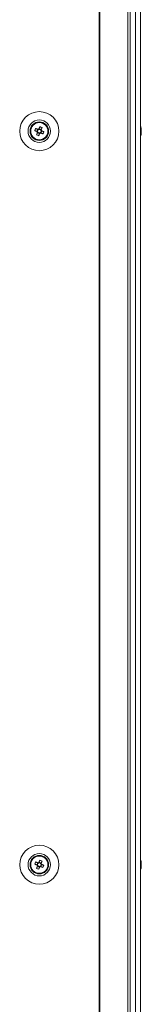
# Model space of a CAD drawing. Units: millimetres. Extents: x 63 to 8517, y 73 to 6086.
# Drawn here: x 2485 to 2540, y 2545 to 2988 of the extents above; entities that cross this region are included whole.
import ezdxf

# ---------------------------------------------------------------- set-up
doc = ezdxf.new("R2010")
doc.units = ezdxf.units.MM
doc.header["$LTSCALE"] = 5

msp = doc.modelspace()

# ---------------------------------------------------------------- linework, layer by layer
at = {"color": 7, "linetype": 'Continuous', "lineweight": 18}
for p, q in [((2520.84, 3372.61), (2520.83, 1512.61)), ((2521.15, 3372.61), (2521.14, 1512.61)), ((2533.62, 1512.61), (2533.63, 3372.61)), ((2534.66, 1512.61), (2534.66, 3372.61)), ((2537.1, 3372.61), (2537.11, 1512.61)), ((2539.3, 3372.61), (2539.31, 1512.61)), ((2539.33, 3372.61), (2539.34, 1512.61)), ((2491.88, 2937.88), (2492.81, 2937.5)), ((2493.2, 2938.46), (2492.81, 2937.5)), ((2493.1, 2937.39), (2492.81, 2937.5)), ((2493.07, 2936.89), (2494.03, 2936.51)), ((2494.76, 2938.33), (2493.81, 2938.72)), ((2494.64, 2936.77), (2494.35, 2936.88)), ((2494.64, 2936.77), (2495.02, 2937.73)), ((2494.76, 2938.33), (2494.65, 2938.05)), ((2495.13, 2939.26), (2494.76, 2938.33)), ((2539.72, 2938.62), (2539.72, 2938.61)), ((2539.72, 2938.61), (2539.72, 2938.42)), ((2539.72, 2937.77), (2539.72, 2938.23)), ((2539.72, 2937.46), (2539.72, 2937)), ((2493.66, 2935.58), (2494.03, 2936.51)), ((2494.14, 2936.79), (2494.03, 2936.51)), ((2495.57, 2936.4), (2494.64, 2936.77)), ((2539.72, 2936.62), (2539.72, 2936.81)), ((2495.13, 2609.26), (2494.76, 2608.33)), ((2491.88, 2607.88), (2492.81, 2607.5)), ((2493.19, 2608.46), (2492.81, 2607.5)), ((2493.09, 2607.39), (2492.81, 2607.5)), ((2493.07, 2606.89), (2494.03, 2606.51)), ((2493.65, 2605.58), (2494.03, 2606.51)), ((2494.76, 2608.33), (2493.8, 2608.72)), ((2494.14, 2606.79), (2494.03, 2606.51)), ((2494.64, 2606.77), (2494.35, 2606.88)), ((2494.64, 2606.77), (2495.02, 2607.73)), ((2495.57, 2606.4), (2494.64, 2606.77)), ((2494.76, 2608.33), (2494.65, 2608.05)), ((2539.72, 2608.61), (2539.72, 2608.42)), ((2539.72, 2607.77), (2539.72, 2608.23)), ((2539.72, 2607.47), (2539.72, 2607.01)), ((2539.72, 2607.46), (2539.72, 2607)), ((2539.72, 2606.62), (2539.72, 2606.81))]:
    msp.add_line(p, q, dxfattribs=at)
at = {"color": 7, "linetype": 'Continuous', "lineweight": 18, "flags": 128}
for points in [[(2491.88, 2937.88), (2492.01, 2937.82), (2492.14, 2937.77), (2492.27, 2937.72), (2492.4, 2937.67), (2492.53, 2937.62), (2492.66, 2937.57), (2492.79, 2937.51), (2492.92, 2937.46)], [(2493.3, 2938.42), (2493.17, 2938.47), (2493.04, 2938.52), (2492.91, 2938.57), (2492.78, 2938.63), (2492.65, 2938.68), (2492.52, 2938.73), (2492.39, 2938.78), (2492.27, 2938.83)], [(2493.12, 2937), (2493.06, 2936.87), (2493.01, 2936.74), (2492.96, 2936.61), (2492.91, 2936.48), (2492.85, 2936.35), (2492.8, 2936.22), (2492.75, 2936.09), (2492.7, 2935.96)], [(2494.18, 2939.65), (2494.13, 2939.52), (2494.08, 2939.39), (2494.02, 2939.26), (2493.97, 2939.13), (2493.92, 2939), (2493.87, 2938.87), (2493.82, 2938.74), (2493.76, 2938.61)], [(2494.72, 2938.23), (2494.77, 2938.36), (2494.82, 2938.49), (2494.88, 2938.62), (2494.93, 2938.75), (2494.98, 2938.88), (2495.03, 2939.01), (2495.08, 2939.14), (2495.13, 2939.26)], [(2495.95, 2937.35), (2495.82, 2937.4), (2495.7, 2937.45), (2495.57, 2937.51), (2495.44, 2937.56), (2495.31, 2937.61), (2495.18, 2937.66), (2495.05, 2937.72), (2494.91, 2937.77)], [(2539.72, 2938.24), (2539.7, 2938.37), (2539.69, 2938.42)], [(2539.72, 2938.23), (2539.7, 2938.36), (2539.69, 2938.42)], [(2493.66, 2935.58), (2493.71, 2935.71), (2493.76, 2935.84), (2493.81, 2935.96), (2493.86, 2936.09), (2493.91, 2936.22), (2493.97, 2936.35), (2494.02, 2936.49), (2494.07, 2936.62)], [(2494.53, 2936.81), (2494.66, 2936.76), (2494.79, 2936.71), (2494.92, 2936.65), (2495.05, 2936.6), (2495.18, 2936.55), (2495.31, 2936.5), (2495.44, 2936.45), (2495.57, 2936.4)], [(2494.18, 2609.65), (2494.13, 2609.52), (2494.07, 2609.39), (2494.02, 2609.26), (2493.97, 2609.13), (2493.92, 2609), (2493.87, 2608.87), (2493.81, 2608.74), (2493.76, 2608.61)], [(2494.72, 2608.23), (2494.77, 2608.36), (2494.82, 2608.49), (2494.87, 2608.62), (2494.93, 2608.75), (2494.98, 2608.88), (2495.03, 2609.01), (2495.08, 2609.14), (2495.13, 2609.26)], [(2491.88, 2607.88), (2492.01, 2607.82), (2492.14, 2607.77), (2492.27, 2607.72), (2492.4, 2607.67), (2492.53, 2607.62), (2492.66, 2607.57), (2492.79, 2607.51), (2492.92, 2607.46)], [(2493.3, 2608.42), (2493.17, 2608.47), (2493.04, 2608.52), (2492.91, 2608.57), (2492.78, 2608.63), (2492.65, 2608.68), (2492.52, 2608.73), (2492.39, 2608.78), (2492.27, 2608.83)], [(2493.11, 2607), (2493.06, 2606.87), (2493.01, 2606.74), (2492.96, 2606.61), (2492.9, 2606.48), (2492.85, 2606.35), (2492.8, 2606.22), (2492.75, 2606.09), (2492.7, 2605.96)], [(2493.65, 2605.58), (2493.7, 2605.71), (2493.76, 2605.84), (2493.81, 2605.96), (2493.86, 2606.09), (2493.91, 2606.22), (2493.96, 2606.35), (2494.02, 2606.49), (2494.07, 2606.62)], [(2494.53, 2606.81), (2494.66, 2606.76), (2494.79, 2606.71), (2494.92, 2606.65), (2495.05, 2606.6), (2495.18, 2606.55), (2495.31, 2606.5), (2495.44, 2606.45), (2495.57, 2606.4)], [(2495.95, 2607.35), (2495.82, 2607.4), (2495.69, 2607.45), (2495.57, 2607.51), (2495.44, 2607.56), (2495.31, 2607.61), (2495.18, 2607.66), (2495.04, 2607.72), (2494.91, 2607.77)], [(2539.72, 2608.23), (2539.7, 2608.36), (2539.69, 2608.43)], [(2539.72, 2608.24), (2539.7, 2608.37), (2539.69, 2608.43)]]:
    msp.add_lwpolyline(points, dxfattribs=at)
at = {"color": 7, "linetype": 'Continuous', "lineweight": 18}
for centre, radius in [((2493.92, 2937.61), 8.8), ((2493.92, 2937.61), 5.04), ((2493.92, 2937.61), 4.18), ((2493.92, 2937.61), 4), ((2493.92, 2937.61), 3.85), ((2493.92, 2607.61), 8.8), ((2493.92, 2607.61), 5.04), ((2493.92, 2607.61), 4.18), ((2493.92, 2607.61), 4), ((2493.92, 2607.61), 3.85)]:
    msp.add_circle(centre, radius, dxfattribs=at)
for centre, radius, start, end in [((2493.92, 2937.61), 4, 68.1202, 180), ((2493.92, 2937.61), 4, 360, 68.1202), ((2505.36, 2933.02), 14.32, 156.0609, 160.1817), ((2493.92, 2937.61), 1.01, 188.8071, 217.4333), ((2493.92, 2937.61), 0.851, 120.8791, 195.3613), ((2493.92, 2937.61), 0.851, 195.3613, 210.8791), ((2493.92, 2937.61), 0.851, 210.8791, 285.3613), ((2493.92, 2937.61), 1.01, 98.8071, 127.4333), ((2493.92, 2937.61), 0.851, 105.3613, 120.8791), ((2493.92, 2937.61), 0.851, 30.8791, 105.3613), ((2493.92, 2937.61), 0.851, 285.3613, 300.8791), ((2489.26, 2926.03), 14.48, 66.0816, 70.1579), ((2493.92, 2937.61), 0.851, 300.8791, 15.3613), ((2493.92, 2937.61), 0.851, 15.3613, 30.8791), ((2493.92, 2937.61), 1.01, 8.8071, 37.4333), ((2482.39, 2942.24), 14.41, 336.0719, 340.1676), ((2533.3, 2937.62), 6.5, 12.276, 21.877), ((2533.3, 2937.61), 6.5, 12.276, 21.877), ((2538.46, 2937.94), 1.35, 20.8827, 41.7158), ((2533.3, 2938.35), 6.19, 355.5712, 4.4288), ((2538.46, 2936.98), 1.35, 20.8827, 41.7158), ((2534.13, 2937.82), 5.65, 340.8611, 351.6969), ((2534.16, 2937.81), 5.62, 8.2907, 12.2792), ((2534.16, 2937.8), 5.62, 8.2907, 12.2792), ((2538.64, 2938.16), 1.15, 331.4495, 339.9408), ((2538.64, 2937.07), 1.15, 20.0766, 28.3375), ((2498.49, 2949), 14.27, 246.0505, 250.1878), ((2493.92, 2937.61), 1.01, 278.8071, 307.4333), ((2533.3, 2937.61), 6.5, 338.1235, 347.7244), ((2534.13, 2937.43), 5.65, 340.8611, 351.6969), ((2538.48, 2935.77), 1, 348.9812, 11.0188), ((2493.92, 2607.61), 4, 68.1202, 180), ((2489.3, 2596.12), 14.38, 66.0679, 70.1717), ((2493.92, 2607.61), 4, 360, 68.1202), ((2533.3, 2607.61), 6.5, 12.276, 21.877), ((2533.3, 2607.62), 6.5, 12.276, 21.877), ((2505.4, 2603), 14.37, 156.0681, 160.1746), ((2498.54, 2619.14), 14.41, 246.0709, 250.1674), ((2493.92, 2607.61), 1.01, 188.8071, 217.4333), ((2493.92, 2607.61), 0.851, 120.8791, 195.3613), ((2493.92, 2607.61), 0.851, 195.3613, 210.8791), ((2493.92, 2607.61), 0.851, 210.8791, 285.3613), ((2493.92, 2607.61), 1.01, 98.8071, 127.4333), ((2493.92, 2607.61), 0.851, 105.3613, 120.8791), ((2493.92, 2607.61), 0.851, 30.8791, 105.3613), ((2493.92, 2607.61), 1.01, 278.8071, 307.4333), ((2493.92, 2607.61), 0.851, 285.3613, 300.8791), ((2493.92, 2607.61), 0.851, 300.8791, 15.3613), ((2493.92, 2607.61), 0.851, 15.3613, 30.8791), ((2493.92, 2607.61), 1.01, 8.8071, 37.4333), ((2482.41, 2612.24), 14.39, 336.0692, 340.1704), ((2533.3, 2607.61), 6.5, 338.1235, 347.7244), ((2538.46, 2607.94), 1.35, 20.8827, 41.7158), ((2533.3, 2608.35), 6.19, 355.5712, 4.4288), ((2538.46, 2606.98), 1.35, 20.8827, 41.7158), ((2534.13, 2607.82), 5.65, 340.8631, 351.6964), ((2534.13, 2607.43), 5.65, 340.8627, 351.6953), ((2538.48, 2605.77), 1, 348.9893, 11.0107), ((2534.16, 2607.8), 5.62, 8.2907, 12.2792), ((2534.16, 2607.81), 5.62, 8.2907, 12.2792), ((2538.64, 2608.16), 1.15, 331.6625, 339.9234), ((2538.65, 2607.08), 1.14, 20.0636, 28.5627)]:
    msp.add_arc(centre, radius, start, end, dxfattribs=at)
for points, knots in [([(2492.92, 2937.46), (2492.93, 2937.46), (2492.98, 2937.44), (2493.04, 2937.41), (2493.09, 2937.39), (2493.1, 2937.39)], [0, 0, 0, 0, 0.113388, 0.93002, 1, 1, 1, 1]), ([(2493.19, 2937.18), (2493.18, 2937.17), (2493.16, 2937.12), (2493.14, 2937.06), (2493.12, 2937.01), (2493.12, 2937)], [0, 0, 0, 0, 0.069981, 0.886622, 1, 1, 1, 1]), ([(2493.48, 2938.34), (2493.48, 2938.35), (2493.42, 2938.37), (2493.36, 2938.39), (2493.31, 2938.41), (2493.3, 2938.42)], [0, 0, 0, 0, 0.069978, 0.886625, 1, 1, 1, 1]), ([(2493.76, 2938.61), (2493.76, 2938.6), (2493.74, 2938.55), (2493.71, 2938.49), (2493.69, 2938.44), (2493.69, 2938.43)], [0, 0, 0, 0, 0.113373, 0.93002, 1, 1, 1, 1]), ([(2494.35, 2936.88), (2494.36, 2936.88), (2494.41, 2936.86), (2494.47, 2936.84), (2494.52, 2936.82), (2494.53, 2936.81)], [0, 0, 0, 0, 0.069993, 0.886624, 1, 1, 1, 1]), ([(2494.65, 2938.05), (2494.65, 2938.06), (2494.67, 2938.11), (2494.69, 2938.17), (2494.72, 2938.22), (2494.72, 2938.23)], [0, 0, 0, 0, 0.06998, 0.886624, 1, 1, 1, 1]), ([(2494.91, 2937.77), (2494.91, 2937.77), (2494.85, 2937.79), (2494.8, 2937.82), (2494.74, 2937.84), (2494.74, 2937.84)], [0, 0, 0, 0, 0.113389, 0.930022, 1, 1, 1, 1]), ([(2539.33, 2938.4), (2539.37, 2938.41), (2539.5, 2938.41), (2539.63, 2938.41), (2539.72, 2938.42)], [0, 0, 0, 0, 0.341349, 1, 1, 1, 1]), ([(2539.4, 2938.2), (2539.42, 2938.21), (2539.53, 2938.21), (2539.63, 2938.22), (2539.72, 2938.23)], [0, 0, 0, 0, 0.193274, 1, 1, 1, 1]), ([(2494.07, 2936.62), (2494.07, 2936.62), (2494.1, 2936.68), (2494.12, 2936.73), (2494.14, 2936.79), (2494.14, 2936.79)], [0, 0, 0, 0, 0.113376, 0.930007, 1, 1, 1, 1]), ([(2492.92, 2607.46), (2492.92, 2607.46), (2492.98, 2607.44), (2493.04, 2607.41), (2493.09, 2607.39), (2493.09, 2607.39)], [0, 0, 0, 0, 0.113375, 0.930021, 1, 1, 1, 1]), ([(2493.19, 2607.18), (2493.18, 2607.17), (2493.16, 2607.12), (2493.14, 2607.06), (2493.12, 2607.01), (2493.11, 2607)], [0, 0, 0, 0, 0.069981, 0.886622, 1, 1, 1, 1]), ([(2493.48, 2608.34), (2493.47, 2608.35), (2493.42, 2608.37), (2493.36, 2608.39), (2493.31, 2608.41), (2493.3, 2608.42)], [0, 0, 0, 0, 0.069978, 0.886624, 1, 1, 1, 1]), ([(2493.76, 2608.61), (2493.76, 2608.61), (2493.74, 2608.55), (2493.71, 2608.49), (2493.69, 2608.44), (2493.69, 2608.43)], [0, 0, 0, 0, 0.113377, 0.930022, 1, 1, 1, 1]), ([(2494.07, 2606.62), (2494.07, 2606.62), (2494.09, 2606.68), (2494.12, 2606.73), (2494.14, 2606.79), (2494.14, 2606.79)], [0, 0, 0, 0, 0.113376, 0.930007, 1, 1, 1, 1]), ([(2494.35, 2606.88), (2494.36, 2606.88), (2494.41, 2606.86), (2494.47, 2606.84), (2494.52, 2606.82), (2494.53, 2606.81)], [0, 0, 0, 0, 0.069981, 0.886623, 1, 1, 1, 1]), ([(2494.65, 2608.05), (2494.65, 2608.06), (2494.67, 2608.11), (2494.69, 2608.17), (2494.71, 2608.22), (2494.72, 2608.23)], [0, 0, 0, 0, 0.069978, 0.886623, 1, 1, 1, 1]), ([(2494.91, 2607.77), (2494.91, 2607.77), (2494.85, 2607.79), (2494.79, 2607.82), (2494.74, 2607.84), (2494.74, 2607.84)], [0, 0, 0, 0, 0.113376, 0.930022, 1, 1, 1, 1]), ([(2539.33, 2608.4), (2539.38, 2608.41), (2539.51, 2608.41), (2539.64, 2608.41), (2539.72, 2608.42)], [0, 0, 0, 0, 0.341347, 1, 1, 1, 1]), ([(2539.33, 2608.2), (2539.38, 2608.2), (2539.51, 2608.21), (2539.64, 2608.22), (2539.72, 2608.23)], [0, 0, 0, 0, 0.3413412, 1, 1, 1, 1])]:
    msp.add_open_spline(points, degree=3, knots=knots, dxfattribs=at)

doc.saveas('drawing.dxf')
